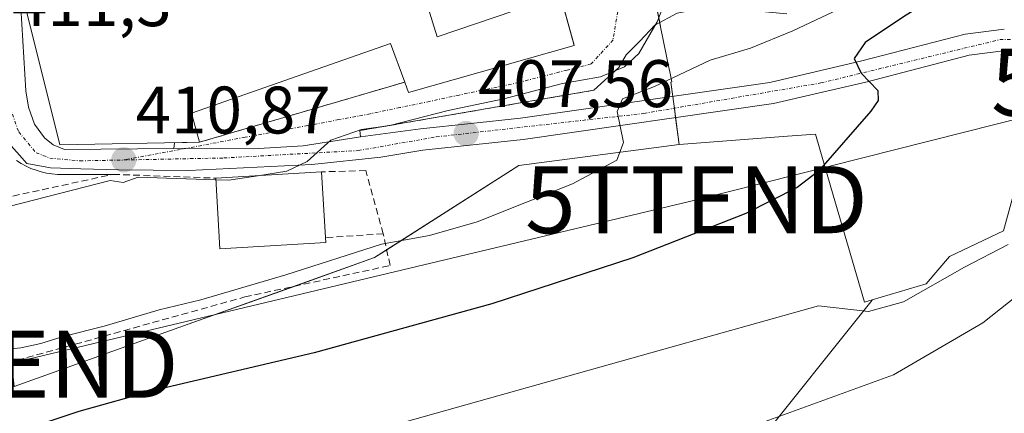
# Model space of a CAD drawing. Units: metres. Extents: x 597085 to 600525, y 4738369 to 4740731.
# Drawn here: x 598838 to 598985, y 4738462 to 4738521 of the extents above; entities that cross this region are included whole.
import ezdxf
from ezdxf.enums import TextEntityAlignment as Align

# ---------------------------------------------------------------- set-up
doc = ezdxf.new("R2010")
doc.units = ezdxf.units.M
doc.header["$MEASUREMENT"] = 0
doc.linetypes.add('TRAZO_Y_PUNTO', pattern=[1, 0.5, -0.25, 0, -0.25])
doc.linetypes.add('TRAZOSX2', pattern=[1.5, 1, -0.5])
doc.layers.get('0').update_dxf_attribs({"lineweight": 5})
for name, color, linetype, lineweight in [('Carretera de calzada única', 19, 'Continuous', 13), ('Carretera de calzada única Cxs', 19, 'Continuous', 13), ('Carretera de calzada única eje', 19, 'TRAZO_Y_PUNTO', 0), ('Carátula', 7, 'Continuous', 5), ('Cultivos herbáceos CxS', 92, 'Continuous', 0), ('Curva de nivel maestra', 36, 'Continuous', 30), ('Curva de nivel normal', 36, 'Continuous', 0), ('Edificación', 1, 'Continuous', 13), ('Edificación Cxs', 1, 'Continuous', 13), ('Elemento construido', 1, 'Continuous', 0), ('Muro lineal', 1, 'TRAZOSX2', 13), ('Núcleo urbano', 19, 'Continuous', 0), ('Núcleo urbano CxS', 19, 'Continuous', 0), ('Obra de contención lineal', 1, 'TRAZOSX2', 13), ('Pastizal CxS', 92, 'Continuous', 0), ('Punto de cota en terreno', 7, 'Continuous', 0), ('Rótulo de punto de cota en terreno', 19, 'Continuous', 0), ('Tendido', 6, 'Continuous', 0), ('Torre de tendido puntual', 7, 'Continuous', 0), ('Vía urbana Cxs', 5, 'Continuous', 0), ('Vía urbana eje', 5, 'TRAZO_Y_PUNTO', 0)]:
    doc.layers.add(name, color=color, linetype=linetype, lineweight=lineweight)
doc.styles.add('Arial', font='txt', dxfattribs={"height": 0.2})

# ---------------------------------------------------------------- blocks, each defined once
blk = doc.blocks.new('*U170')
at = {"layer": 'Curva de nivel normal', "color": 36, "linetype": 'Continuous', "lineweight": 0}
blk.add_polyline3d([(598985.53, 4738487.68, 395), (598978.98, 4738484.29, 395), (598969.87, 4738479.12, 395), (598964.63, 4738477.66, 395), (598957.16, 4738478.52, 395), (598933.72, 4738471.94, 395), (598895.29, 4738461.16, 395), (598885.41, 4738459.07, 395), (598869.54, 4738453.64, 395), (598861.32, 4738450.54, 395), (598854.62, 4738449.57, 395), (598839.8, 4738445.31, 395), (598785.75, 4738428.64, 395), (598731.75, 4738414, 395), (598717.96, 4738410.86, 395), (598714.76, 4738409.03, 395), (598710.71, 4738405.73, 395), (598706.27, 4738403.4, 395), (598703.26, 4738400.96, 395), (598698.81, 4738395.58, 395), (598694.87, 4738391.48, 395)], dxfattribs=at)
blk = doc.blocks.new('*U174')
at = {"layer": 'Curva de nivel normal', "color": 36, "linetype": 'Continuous', "lineweight": 0}
blk.add_polyline3d([(598992.04, 4738484.13, 390), (598981.71, 4738475.98, 390), (598968.38, 4738468.22, 390), (598943.71, 4738459.26, 390), (598938.57, 4738458.03, 390), (598924.04, 4738453.54, 390), (598913.28, 4738451.03, 390), (598898.1, 4738447.24, 390), (598895.28, 4738446.34, 390), (598892.94, 4738444.54, 390), (598889.66, 4738440.37, 390), (598884.42, 4738439.9, 390), (598875.08, 4738438.08, 390), (598870, 4738435.8, 390), (598867.08, 4738433.56, 390), (598863.54, 4738431.61, 390), (598859.38, 4738429.12, 390), (598856.4, 4738428.4, 390), (598852.58, 4738428.24, 390), (598845.28, 4738425.27, 390), (598836.74, 4738423.07, 390)], dxfattribs=at)
blk = doc.blocks.new('5PATER')
at = {"layer": 'Carátula', "linetype": 'Continuous', "lineweight": 5}
h = blk.add_hatch(color=250, dxfattribs=at)
edge = h.paths.add_edge_path()
edge.add_ellipse((0, 0.01), major_axis=(-1.33, -1.34), ratio=0.999422, start_angle=0, end_angle=360)
blk = doc.blocks.new('*U189')
at = {"layer": 'Vía urbana Cxs', "color": 5, "linetype": 'Continuous', "lineweight": 0}
blk.add_polyline3d([(598936.06, 4738522.16, 409.3), (598932.73, 4738520.41, 409.7), (598930.5, 4738518.03, 409.86), (598928.44, 4738515.97, 409.57), (598927.33, 4738514.06, 409.59), (598923.62, 4738510.68, 407.46), (598888.64, 4738504.66, 409.45), (598888.76, 4738503.73, 409.15), (598880.19, 4738502.36, 410.04), (598872.69, 4738501.92, 410.44), (598862.75, 4738502.02, 410.67), (598860.85, 4738502, 410.69), (598860.93, 4738502.85, 410.71), (598864.67, 4738502.92, 410.68), (598895.37, 4738511.9, 410.93), (598895.94, 4738510.36, 410.87), (598920.67, 4738517.35, 410.68), (598920.6, 4738517.59, 410.69), (598917.11, 4738530.21, 411.09)], dxfattribs=at)
blk = doc.blocks.new('*U192')
at = {"layer": 'Edificación Cxs', "color": 1, "linetype": 'Continuous', "lineweight": 13}
for points in [[(598910.34, 4738530.61, 418.7), (598910.85, 4738528.62, 419.78), (598917.11, 4738530.21, 418.94), (598920.67, 4738517.35, 414.62), (598895.94, 4738510.36, 417.58), (598895.37, 4738511.9, 417.73), (598893.23, 4738517.67, 417.89), (598863.49, 4738507.24, 417.93), (598864.67, 4738502.92, 413.09), (598843.82, 4738502.51, 413.15), (598838.07, 4738525.51, 419.11), (598858.23, 4738530.83, 416.87), (598880.64, 4738539.93, 419.21), (598888.07, 4738544.42, 417.65), (598898.79, 4738547.13, 414.54), (598901.8, 4738536.95, 413.38), (598889.79, 4738533.4, 418.06), (598889.27, 4738535.16, 419.02), (598881.92, 4738533.09, 419.09), (598881.37, 4738534.72, 418.21), (598859.46, 4738526.36, 417.53), (598860.51, 4738523.51, 418.74), (598863.12, 4738524.36, 417.66), (598863.62, 4738522.58, 419.27), (598880.1, 4738528.74, 416.89), (598882.42, 4738523.25, 421.04), (598887.73, 4738525.27, 421.08), (598891.5, 4738526.02, 420.48), (598890.75, 4738528.66, 418.66), (598907.33, 4738533.18, 415.88), (598906.95, 4738534.68, 415.85), (598907.7, 4738535.06, 416.07), (598905.07, 4738545.61, 414.93), (598908.84, 4738546.74, 418.89), (598908.02, 4738549.46, 418.46), (598918.8, 4738552.18, 415.47), (598922.56, 4738537.48, 414.85), (598918.84, 4738536.53, 416.79), (598919.75, 4738533.02, 411.98), (598910.34, 4738530.61, 418.7)], [(598911.64, 4738522.55, 419.29), (598910.07, 4738528.15, 419.61), (598898.35, 4738524.64, 418.21), (598900.21, 4738518.66, 419.56), (598911.64, 4738522.55, 419.29)]]:
    blk.add_polyline3d(points, close=True, dxfattribs=at)
blk = doc.blocks.new('5TTEND')
blk.add_text('5TTEND', height=10).set_placement((0, 0), align=Align.MIDDLE_CENTER)

msp = doc.modelspace()

# ---------------------------------------------------------------- linework, layer by layer
at = {"layer": 'Carretera de calzada única', "color": 19, "linetype": 'Continuous', "lineweight": 13}
for points in [[(598837.85, 4738525.58, 411.5), (598838.73, 4738510.59, 411.18), (598839.12, 4738508.15, 411.13), (598840.01, 4738505.64, 411.07), (598841.51, 4738503.6, 411.01), (598842.83, 4738502.51, 411.01), (598844.5, 4738501.82, 411), (598860.85, 4738502, 410.69)], [(598888.76, 4738503.73, 409.15), (598897.69, 4738504.93, 408.93), (598905.23, 4738505.71, 408.74), (598912.66, 4738506.49, 407.07), (598949.89, 4738511.84, 401.76), (598963.64, 4738515.05, 399.93), (598979.07, 4738519.07, 397.59), (598984.94, 4738519.82, 396.83)], [(598985.17, 4738516.61, 396.79), (598979.67, 4738515.92, 397.43), (598964.46, 4738511.94, 399.86), (598950.44, 4738508.68, 401.87), (598913.05, 4738503.31, 406.6), (598898.05, 4738501.76, 408.05), (598891.76, 4738500.68, 408.24), (598881.46, 4738499.59, 409.5), (598863.07, 4738498.72, 410.57), (598857.75, 4738498.73, 410.74), (598852.64, 4738498.81, 410.6), (598846.94, 4738498.94, 410.98), (598842.44, 4738499.1, 411.05), (598838.87, 4738499.76, 411.13), (598837.78, 4738500.99, 411.14), (598836.12, 4738502.89, 411.14), (598834.77, 4738506.46, 411.18), (598832.7, 4738511.62, 411.26)], [(598860.85, 4738502, 410.69), (598862.75, 4738502.02, 410.67), (598872.69, 4738501.92, 410.44), (598880.19, 4738502.36, 410.04), (598888.76, 4738503.73, 409.15)]]:
    msp.add_polyline3d(points, dxfattribs=at)
at = {"layer": 'Carretera de calzada única Cxs', "color": 19, "linetype": 'Continuous', "lineweight": 13}
for points in [[(598837.85, 4738525.58, 411.5), (598838.73, 4738510.59, 411.18), (598839.12, 4738508.15, 411.13), (598840.01, 4738505.64, 411.07), (598841.51, 4738503.6, 411.01), (598842.83, 4738502.51, 411.01), (598844.5, 4738501.82, 411), (598860.85, 4738502, 410.69), (598862.75, 4738502.02, 410.67), (598872.69, 4738501.92, 410.44), (598880.19, 4738502.36, 410.04), (598888.76, 4738503.73, 409.15), (598897.69, 4738504.93, 408.93), (598905.23, 4738505.71, 408.74), (598912.66, 4738506.49, 407.07), (598949.89, 4738511.84, 401.76), (598963.64, 4738515.05, 399.93), (598979.07, 4738519.07, 397.59), (598984.94, 4738519.82, 396.83)], [(598985.17, 4738516.61, 396.79), (598979.67, 4738515.92, 397.43), (598964.46, 4738511.94, 399.86), (598950.44, 4738508.68, 401.87), (598913.05, 4738503.31, 406.6), (598898.05, 4738501.76, 408.05), (598891.76, 4738500.68, 408.24), (598881.46, 4738499.59, 409.5), (598863.07, 4738498.72, 410.57), (598857.75, 4738498.73, 410.74), (598852.64, 4738498.81, 410.6), (598846.94, 4738498.94, 410.98), (598842.44, 4738499.1, 411.05), (598838.87, 4738499.76, 411.13), (598837.78, 4738500.99, 411.14)]]:
    msp.add_polyline3d(points, dxfattribs=at)
at = {"layer": 'Carretera de calzada única eje', "color": 19, "linetype": 'TRAZO_Y_PUNTO', "lineweight": 0}
for points in [[(598853.37, 4738500.27, 410.7), (598868.3, 4738500.57, 410.57), (598888.42, 4738501.68, 408.73), (598900.07, 4738503.72, 408.09), (598931.1, 4738507.22, 404.46), (598957.53, 4738511.77, 400.84), (598984.26, 4738518.23, 396.85), (598989.75, 4738518.3, 396.12)], [(598834.73, 4738516.25, 411.29), (598834.96, 4738513.77, 411.25), (598835.98, 4738509.18, 411.18), (598837.67, 4738504.47, 411.11), (598840.27, 4738501.35, 411.06), (598842.33, 4738500.55, 411.03), (598846.83, 4738500.14, 410.99), (598853.37, 4738500.27, 410.7)]]:
    msp.add_polyline3d(points, dxfattribs=at)
at = {"layer": 'Cultivos herbáceos CxS', "color": 92, "linetype": 'Continuous', "lineweight": 0}
for points in [[(599067.7, 4738473.39, 383.7), (599067.36, 4738468.85, 383.66), (599049.29, 4738482.85, 385.87), (599047.09, 4738484.55, 385.96), (599046.16, 4738485.28, 386.02), (599042.46, 4738488.13, 386.45), (599031.48, 4738493.07, 388.18), (599029.46, 4738506.75, 390.44), (599009.48, 4738511, 392.82), (598991.67, 4738514.79, 396.08), (598989.54, 4738506.97, 396.07), (598984.83, 4738489.71, 395.53), (598976.76, 4738485.89, 396.03), (598973.27, 4738481.77, 395.22), (598965.21, 4738479.41, 395.64)], [(599067.8, 4738396.83, 378.92), (598907.8, 4738394.54, 380.48), (598907.8, 4738394.54, 380.48), (598904.73, 4738402.92, 381.4), (598903.78, 4738405.52, 381.75), (598897.68, 4738420.83, 384.14), (598894, 4738432.61, 386.69), (598891.46, 4738440.73, 389.82), (598892.87, 4738441.13, 389.38), (598947.12, 4738456.76, 389.13), (598965.18, 4738479.33, 395.6), (598965.21, 4738479.41, 395.64), (598973.27, 4738481.77, 395.22), (598976.76, 4738485.89, 396.03), (598984.83, 4738489.71, 395.53), (598989.54, 4738506.97, 396.07)], [(598965.21, 4738479.41, 395.64), (598965.18, 4738479.33, 395.6), (598947.12, 4738456.76, 389.13), (598892.87, 4738441.13, 389.38), (598891.46, 4738440.73, 389.82)]]:
    msp.add_polyline3d(points, dxfattribs=at)
at = {"layer": 'Curva de nivel maestra', "color": 36, "linetype": 'Continuous', "lineweight": 30}
msp.add_polyline3d([(598985.48, 4738538.76, 400), (598981.8, 4738531.83, 400), (598976.55, 4738525.8, 400), (598969.86, 4738521.62, 400), (598964.16, 4738517.8, 400), (598962.51, 4738515.41, 400), (598963.56, 4738513.22, 400), (598966.04, 4738510.66, 400), (598966.11, 4738509.17, 400), (598965.02, 4738507.56, 400), (598957.19, 4738498.62, 400), (598954, 4738496.17, 400), (598946.33, 4738492.26, 400), (598929.42, 4738485.66, 400), (598908.37, 4738478.81, 400), (598881.82, 4738471.5, 400), (598858.06, 4738465.9, 400), (598846.67, 4738462.75, 400), (598837.17, 4738459.55, 400)], dxfattribs=at)
at = {"layer": 'Curva de nivel normal', "color": 36, "linetype": 'Continuous', "lineweight": 0}
for points in [[(598939.01, 4738530.55, 410), (598937.59, 4738529.41, 410), (598934.8, 4738525.36, 410), (598933.06, 4738520.89, 410), (598930.32, 4738516.18, 410), (598928.2, 4738514.16, 410), (598924.58, 4738512.7, 410), (598918.92, 4738511.69, 410), (598910.18, 4738509.38, 410), (598901.82, 4738507.67, 410), (598893.12, 4738505.44, 410), (598888.9, 4738504.8, 410), (598884.33, 4738503.22, 410), (598880.78, 4738500.04, 410), (598877.72, 4738498.61, 410), (598873.4, 4738497.93, 410)], [(598968.57, 4738527.45, 405), (598964.46, 4738524.82, 405), (598953.32, 4738519.53, 405), (598947.01, 4738516.98, 405), (598940.99, 4738515.15, 405), (598932.66, 4738511.25, 405), (598927.88, 4738509.42, 405), (598927.07, 4738507.49, 405), (598928.03, 4738502.87, 405), (598927.04, 4738500.24, 405), (598920.44, 4738496.69, 405), (598906.16, 4738491.06, 405), (598899.04, 4738489.01, 405), (598891.89, 4738487.72, 405), (598877.6, 4738483.13, 405), (598864.91, 4738479.4, 405), (598858.65, 4738477.89, 405), (598850.42, 4738475.46, 405), (598844.31, 4738473.95, 405), (598840.99, 4738472.89, 405), (598837.98, 4738472.22, 405), (598835.56, 4738471.97, 405)], [(598867.12, 4738497.33, 410), (598859.78, 4738497.57, 410), (598855.51, 4738497.72, 410), (598853.27, 4738496.93, 410), (598851.33, 4738497.22, 410), (598836.2, 4738493.34, 410), (598828.06, 4738490.14, 410), (598820.5, 4738487.6, 410), (598815.08, 4738485.34, 410), (598807.75, 4738483.84, 410), (598799.92, 4738481.6, 410), (598793.41, 4738480.37, 410), (598785.07, 4738478.34, 410), (598780.58, 4738477.15, 410), (598771.64, 4738475.68, 410), (598762.6, 4738473.7, 410), (598761.53, 4738473.98, 410)], [(598873.4, 4738497.93, 410), (598869.09, 4738497.26, 410), (598867.12, 4738497.33, 410)]]:
    msp.add_polyline3d(points, dxfattribs=at)
at = {"layer": 'Edificación', "color": 1, "linetype": 'Continuous', "lineweight": 13}
for points in [[(598864.67, 4738502.92, 413.09), (598843.82, 4738502.51, 413.15), (598838.07, 4738525.51, 419.11), (598858.23, 4738530.83, 416.87), (598880.64, 4738539.93, 419.21), (598888.07, 4738544.42, 417.65), (598898.79, 4738547.13, 414.54)], [(598910.34, 4738530.61, 418.7), (598910.85, 4738528.62, 419.78), (598917.11, 4738530.21, 418.94), (598920.67, 4738517.35, 414.62), (598895.94, 4738510.36, 417.58), (598895.37, 4738511.9, 417.73)], [(598911.64, 4738522.55, 419.29), (598910.07, 4738528.15, 419.61), (598898.35, 4738524.64, 418.21), (598900.21, 4738518.66, 419.56), (598911.64, 4738522.55, 419.29)], [(598911.64, 4738522.55, 419.29), (598910.07, 4738528.15, 419.61), (598898.35, 4738524.64, 418.21), (598900.21, 4738518.66, 419.56), (598911.64, 4738522.55, 419.29)], [(598895.37, 4738511.9, 417.73), (598893.23, 4738517.67, 417.89), (598863.49, 4738507.24, 417.93), (598864.67, 4738502.92, 413.09)], [(598867.11, 4738497.56, 417.12), (598882.93, 4738498.5, 414.18)], [(598882.93, 4738498.5, 414.18), (598883.51, 4738488.68, 411.23)], [(598883.55, 4738487.97, 407.96), (598867.73, 4738487.03, 411.32), (598867.11, 4738497.56, 417.12)], [(598883.51, 4738488.68, 411.23), (598883.55, 4738487.97, 407.96)]]:
    msp.add_polyline3d(points, dxfattribs=at)
at = {"layer": 'Edificación Cxs', "color": 1, "linetype": 'Continuous', "lineweight": 13}
for points in [[(598911.64, 4738522.55, 419.29), (598900.21, 4738518.66, 419.56), (598898.35, 4738524.64, 418.21), (598910.07, 4738528.15, 419.61), (598911.64, 4738522.55, 419.29)], [(598883.55, 4738487.97, 407.96), (598867.73, 4738487.03, 411.32), (598867.11, 4738497.56, 417.12), (598882.93, 4738498.5, 414.18), (598883.51, 4738488.68, 411.23), (598883.55, 4738487.97, 407.96)]]:
    msp.add_polyline3d(points, close=True, dxfattribs=at)
at = {"layer": 'Elemento construido', "color": 1, "linetype": 'Continuous', "lineweight": 0}
msp.add_polyline3d([(598851.8, 4738498.13, 412.49), (598843.45, 4738498.11, 411.17), (598842.64, 4738498.19, 411.17), (598841.84, 4738498.31, 411.16), (598841.05, 4738498.49, 411.17), (598840.27, 4738498.73, 411.17), (598839.51, 4738499.01, 411.17), (598838.77, 4738499.35, 411.18), (598838.05, 4738499.74, 411.18), (598837.36, 4738500.17, 411.18)], dxfattribs=at)
at = {"layer": 'Muro lineal', "color": 1, "linetype": 'TRAZOSX2', "lineweight": 13}
for points in [[(598895.37, 4738511.9, 417.73), (598864.67, 4738502.92, 413.09)], [(598892.14, 4738489.24, 406.01), (598889.52, 4738498.69, 408.98), (598882.93, 4738498.5, 414.18)], [(598833.87, 4738494.25, 413.11), (598851.8, 4738498.13, 412.49), (598867.11, 4738497.56, 417.12)], [(598830.29, 4738493.68, 416.63), (598836.01, 4738469.97, 405.6), (598871.46, 4738479.83, 403.74), (598893.17, 4738484.52, 403.83), (598892.14, 4738489.24, 406.01)], [(598892.14, 4738489.24, 406.01), (598883.51, 4738488.68, 411.23)]]:
    msp.add_polyline3d(points, dxfattribs=at)
at = {"layer": 'Núcleo urbano', "color": 19, "linetype": 'Continuous', "lineweight": 0}
for points in [[(598936.35, 4738502.59, 404.16), (598935.83, 4738506.58, 403.98), (598935.64, 4738508, 403.82), (598935.55, 4738508.66, 403.82), (598935.41, 4738509.76, 404.19), (598935.12, 4738511.91, 404.99), (598935.24, 4738511.94, 404.95), (598934.89, 4738513.69, 405.76), (598934.87, 4738513.82, 405.86), (598933.58, 4738520.12, 409.43), (598933.45, 4738520.79, 409.56), (598932.29, 4738526.52, 410.12), (598926.59, 4738554.64, 411.4), (598925.17, 4738555.7, 411.45), (598924.98, 4738555.84, 411.46), (598920.63, 4738555.67, 411.47), (598920.13, 4738555.64, 411.48), (598902.43, 4738610.72, 411.98), (598900.9, 4738614.65, 412.01), (598900.31, 4738616.18, 412.02)], [(599067.7, 4738473.39, 383.7), (599067.36, 4738468.85, 383.66), (599049.29, 4738482.85, 385.87), (599047.09, 4738484.55, 385.96), (599046.16, 4738485.28, 386.02), (599042.46, 4738488.13, 386.45), (599031.48, 4738493.07, 388.18), (599029.46, 4738506.75, 390.44), (599009.48, 4738511, 392.82), (598991.67, 4738514.79, 396.08), (598989.54, 4738506.97, 396.07), (598984.83, 4738489.71, 395.53), (598976.76, 4738485.89, 396.03), (598973.27, 4738481.77, 395.22), (598965.21, 4738479.41, 395.64)], [(598936.35, 4738502.59, 404.16), (598952.54, 4738503.83, 401.8), (598956.71, 4738504.15, 401.12), (598959.04, 4738496.21, 399.28), (598964.06, 4738479.07, 395.32), (598965.21, 4738479.41, 395.64)], [(598779.19, 4738480.02, 410.93), (598803.62, 4738486.36, 410.58), (598828.74, 4738492.89, 410.75), (598830.38, 4738493.32, 410.78), (598833.9, 4738494.23, 410.26), (598836.59, 4738470.13, 403.67), (598837, 4738466.47, 402.03), (598862.29, 4738475.5, 403.13), (598878.96, 4738481.45, 403.53), (598890.86, 4738485.7, 404.09), (598892.66, 4738486.85, 404.52), (598912.42, 4738499.44, 406.58), (598936.35, 4738502.59, 404.16)]]:
    msp.add_polyline3d(points, dxfattribs=at)
at = {"layer": 'Núcleo urbano CxS', "color": 19, "linetype": 'Continuous', "lineweight": 0}
for points in [[(598989.54, 4738506.97, 396.07), (598984.83, 4738489.71, 395.53), (598976.76, 4738485.89, 396.03), (598973.27, 4738481.77, 395.22), (598965.21, 4738479.41, 395.64), (598964.06, 4738479.07, 395.32), (598959.04, 4738496.21, 399.28), (598956.71, 4738504.15, 401.12), (598952.54, 4738503.83, 401.8), (598936.35, 4738502.59, 404.16), (598935.56, 4738508.66, 403.82), (598935.13, 4738511.91, 404.99), (598935.24, 4738511.94, 404.95), (598934.89, 4738513.69, 405.76), (598934.87, 4738513.82, 405.86), (598933.59, 4738520.12, 409.43), (598926.59, 4738554.64, 411.4), (598924.98, 4738555.84, 411.46), (598920.13, 4738555.64, 411.48), (598902.43, 4738610.72, 411.98), (598900.31, 4738616.18, 412.02), (598901.29, 4738625.87, 412.04), (598902.95, 4738642.41, 412.2)], [(598831.05, 4738600.92, 411.72), (598844.85, 4738603.02, 411.92), (598879.08, 4738608.24, 412.13), (598900.31, 4738616.18, 412.02), (598902.43, 4738610.72, 411.98), (598920.13, 4738555.64, 411.48), (598924.98, 4738555.84, 411.46), (598926.59, 4738554.64, 411.4), (598933.59, 4738520.12, 409.43), (598934.87, 4738513.82, 405.86), (598934.89, 4738513.69, 405.76), (598935.24, 4738511.94, 404.95), (598935.13, 4738511.91, 404.99), (598935.56, 4738508.66, 403.82), (598936.35, 4738502.59, 404.16), (598936.35, 4738502.59, 404.16), (598912.42, 4738499.44, 406.58), (598890.86, 4738485.7, 404.09), (598862.29, 4738475.5, 403.13), (598837, 4738466.47, 402.03)]]:
    msp.add_polyline3d(points, dxfattribs=at)
at = {"layer": 'Obra de contención lineal', "color": 1, "linetype": 'TRAZOSX2', "lineweight": 13}
msp.add_polyline3d([(598923.62, 4738510.68, 410.23), (598888.64, 4738504.66, 410.54)], dxfattribs=at)
at = {"layer": 'Pastizal CxS', "color": 92, "linetype": 'Continuous', "lineweight": 0}
for points in [[(598837, 4738466.47, 402.03), (598862.29, 4738475.5, 403.13), (598890.86, 4738485.7, 404.09), (598912.42, 4738499.44, 406.58), (598936.35, 4738502.59, 404.16), (598952.54, 4738503.83, 401.8), (598956.71, 4738504.15, 401.12), (598959.04, 4738496.21, 399.28), (598964.06, 4738479.07, 395.32), (598965.21, 4738479.41, 395.64), (598965.21, 4738479.41, 395.64), (598965.18, 4738479.33, 395.6), (598947.12, 4738456.76, 389.13), (598892.87, 4738441.13, 389.38), (598891.46, 4738440.73, 389.82), (598725.37, 4738392.63, 390.3)], [(598936.35, 4738502.59, 404.16), (598952.54, 4738503.83, 401.8), (598956.71, 4738504.15, 401.12), (598959.04, 4738496.21, 399.28), (598964.06, 4738479.07, 395.32), (598965.21, 4738479.41, 395.64)], [(598779.19, 4738480.02, 410.93), (598803.62, 4738486.36, 410.58), (598828.74, 4738492.89, 410.75), (598830.38, 4738493.32, 410.78), (598833.9, 4738494.23, 410.26), (598836.59, 4738470.13, 403.67), (598837, 4738466.47, 402.03), (598862.29, 4738475.5, 403.13), (598878.96, 4738481.45, 403.53), (598890.86, 4738485.7, 404.09), (598892.66, 4738486.85, 404.52), (598912.42, 4738499.44, 406.58), (598936.35, 4738502.59, 404.16)], [(598965.21, 4738479.41, 395.64), (598965.18, 4738479.33, 395.6), (598947.12, 4738456.76, 389.13), (598892.87, 4738441.13, 389.38), (598891.46, 4738440.73, 389.82)]]:
    msp.add_polyline3d(points, dxfattribs=at)
at = {"layer": 'Tendido', "color": 6, "linetype": 'Continuous', "lineweight": 0}
msp.add_polyline3d([(599008.57, 4738511.87, 393.02), (598938.93, 4738494.34, 401.67), (598835.96, 4738469.8, 403.51), (598832.08, 4738493.97, 410.66)], dxfattribs=at)
at = {"layer": 'Vía urbana Cxs', "color": 5, "linetype": 'Continuous', "lineweight": 0}
for points in [[(598895.37, 4738511.9, 410.93), (598895.94, 4738510.36, 410.87), (598920.67, 4738517.35, 410.68), (598920.6, 4738517.59, 410.69), (598917.11, 4738530.21, 411.09), (598910.85, 4738528.62, 411.39), (598910.34, 4738530.61, 411.46)], [(598952.45, 4738522.1, 406.9), (598941.14, 4738523.11, 408.96), (598936.06, 4738522.16, 409.3), (598932.73, 4738520.41, 409.7), (598930.5, 4738518.03, 409.86), (598928.44, 4738515.97, 409.57), (598927.33, 4738514.06, 409.59), (598923.62, 4738510.68, 407.46)], [(598864.67, 4738502.92, 410.68), (598895.37, 4738511.9, 410.93)], [(598923.62, 4738510.68, 407.46), (598888.64, 4738504.66, 409.45)], [(598888.64, 4738504.66, 409.45), (598888.76, 4738503.73, 409.15)], [(598860.85, 4738502, 410.69), (598862.75, 4738502.02, 410.67), (598872.69, 4738501.92, 410.44), (598880.19, 4738502.36, 410.04), (598888.76, 4738503.73, 409.15)], [(598860.85, 4738502, 410.69), (598860.93, 4738502.85, 410.71)], [(598860.93, 4738502.85, 410.71), (598864.67, 4738502.92, 410.68)]]:
    msp.add_polyline3d(points, dxfattribs=at)
at = {"layer": 'Vía urbana eje', "color": 5, "linetype": 'TRAZO_Y_PUNTO', "lineweight": 0}
for points in [[(598928.57, 4738530.92, 410.49), (598927.17, 4738522.43, 410.38), (598926.48, 4738518.18, 410.32), (598923.21, 4738514.61, 410.38)], [(598923.21, 4738514.61, 410.38), (598919.6, 4738513.68, 410.6), (598915.98, 4738512.76, 410.1), (598912.37, 4738511.83, 409.67), (598907.94, 4738510.9, 410.11), (598903.5, 4738509.97, 410.66), (598899.07, 4738509.02, 410.84), (598894.62, 4738508.09, 410.58), (598890.19, 4738507.16, 410.2), (598885.51, 4738506.29, 410.11), (598880.85, 4738505.41, 410.33), (598876.17, 4738504.54, 410.42), (598871.51, 4738503.66, 410.5), (598853.37, 4738500.27, 410.7)]]:
    msp.add_polyline3d(points, dxfattribs=at)

# ---------------------------------------------------------------- block references
at = {"layer": 'Curva de nivel normal', "color": 36, "linetype": 'Continuous', "lineweight": 0}
for name in ['*U170', '*U174']:
    msp.add_blockref(name, (0, 0), dxfattribs=at)
at = {"layer": 'Edificación Cxs', "color": 1, "linetype": 'Continuous', "lineweight": 13}
msp.add_blockref('*U192', (0, 0), dxfattribs=at)
at = {"layer": 'Punto de cota en terreno', "linetype": 'Continuous', "lineweight": 0}
for p in [(598904.53, 4738504.22, 407.56), (598853.38, 4738500.28, 410.87)]:
    msp.add_blockref('5PATER', p, dxfattribs=at)
at = {"layer": 'Torre de tendido puntual', "linetype": 'Continuous', "lineweight": 0}
for p in [(599008.57, 4738511.87, 392.84), (598938.93, 4738494.34, 401.53), (598835.96, 4738469.8, 403.31)]:
    msp.add_blockref('5TTEND', p, dxfattribs=at)
at = {"layer": 'Vía urbana Cxs', "color": 5, "linetype": 'Continuous', "lineweight": 0}
msp.add_blockref('*U189', (0, 0), dxfattribs=at)

# ---------------------------------------------------------------- texts
at = {"layer": 'Rótulo de punto de cota en terreno', "color": 19, "linetype": 'Continuous', "lineweight": 0, "style": 'Arial'}
for s, p in [('411,3', (598836.67, 4738518.06)), ('407,56', (598906.29, 4738505.98)), ('410,87', (598855.14, 4738502.04))]:
    msp.add_text(s, height=7, dxfattribs=at).set_placement(p, align=Align.BOTTOM_LEFT)

doc.saveas('drawing.dxf')
